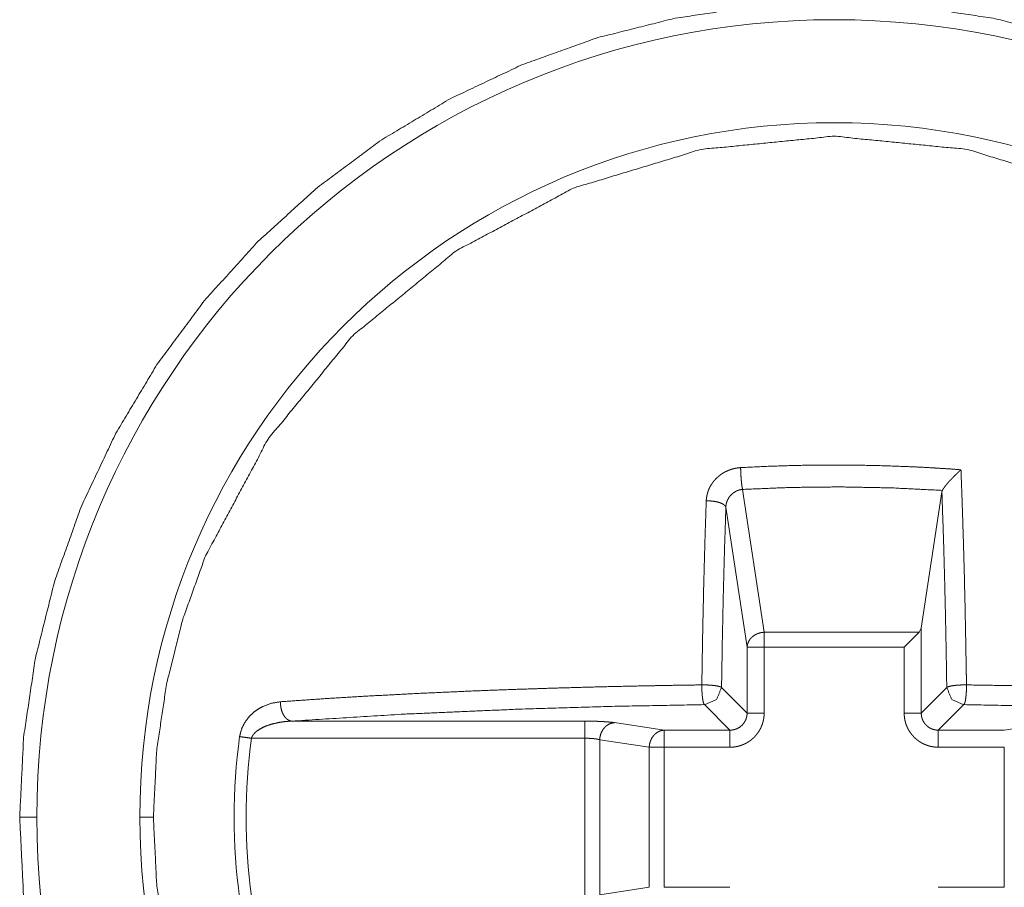
# Paper-space layout 'Foglio 1' of a CAD drawing. Units: millimetres. Extents: x 0 to 1189, y 0 to 841.
# Drawn here: x 412 to 415, y 414 to 417 of the extents above; entities that cross this region are included whole.
import ezdxf

# ---------------------------------------------------------------- set-up
doc = ezdxf.new("R2010")
doc.units = ezdxf.units.MM
doc.layers.add('1', color=7, linetype='Continuous', true_color=0xffffff)

psp = doc.layouts.new('Foglio 1')

# ---------------------------------------------------------------- linework, layer by layer
at = {"layer": '1', "color": 18, "linetype": 'Continuous', "lineweight": 13}
for p, q in [((413.9628, 415.2874), (414.0259, 414.8711)), ((413.9143, 415.2356), (413.9761, 414.8277)), ((414.484, 414.6354), (414.484, 414.883)), ((414.4775, 414.8711), (414.0259, 414.8711)), ((413.9761, 414.8277), (413.9761, 414.6354)), ((414.0259, 414.8277), (414.0259, 414.6354)), ((414.4343, 414.8277), (414.0259, 414.8277)), ((414.4343, 414.6354), (414.4343, 414.8277)), ((413.9017, 414.7097), (413.9761, 414.6354)), ((414.5583, 414.7097), (414.484, 414.6354)), ((413.8519, 414.6599), (413.9262, 414.5856)), ((414.6082, 414.6599), (414.5338, 414.5856)), ((412.6479, 414.6118), (413.503, 414.6118)), ((413.5896, 414.6075), (413.7339, 414.5856)), ((414.8705, 414.6075), (414.7262, 414.5856)), ((413.9262, 414.5856), (413.7339, 414.5856)), ((414.7262, 414.5856), (414.5338, 414.5856)), ((412.5309, 414.562), (413.503, 414.562)), ((413.503, 414.1012), (413.503, 414.562)), ((413.5463, 414.5577), (413.6906, 414.5358)), ((413.5463, 414.1056), (413.5463, 414.5577)), ((413.6906, 414.5358), (413.6906, 414.1275)), ((413.9262, 414.5358), (413.7339, 414.5358)), ((413.7339, 414.5358), (413.7339, 414.1275)), ((414.7262, 414.5358), (414.5338, 414.5358)), ((414.7262, 414.1275), (414.7262, 414.5358)), ((413.5463, 414.1056), (413.6906, 414.1275)), ((413.7339, 414.1275), (413.9262, 414.1275)), ((414.5338, 414.1275), (414.7262, 414.1275))]:
    psp.add_line(p, q, dxfattribs=at)
at = {"layer": '1', "color": 18, "linetype": 'Continuous', "lineweight": 18}
for p, q in [((414.5443, 415.2802), (414.484, 414.883)), ((414.4775, 414.8711), (414.484, 414.883)), ((414.4343, 414.8277), (414.4775, 414.8711))]:
    psp.add_line(p, q, dxfattribs=at)
at = {"layer": '1', "color": 18, "linetype": 'Continuous', "lineweight": 13}
for radius, start, end in [(2.325, 0, 180), (2.0248, 0, 180), (1.7146, 172.2767, 187.7233), (2.325, 180, 0), (2.0248, 180, 0)]:
    psp.add_arc((414.2301, 414.3316), radius, start, end, dxfattribs=at)
at = {"layer": '1', "color": 18, "linetype": 'Continuous', "lineweight": 18}
psp.add_arc((414.2301, 414.3316), 1.7496, 172.2767, 187.7233, dxfattribs=at)
for points, knots in [([(411.8551, 414.3316), (411.8665, 414.5644), (411.9007, 414.795), (411.9573, 415.021), (412.0358, 415.2405), (412.1355, 415.4512), (412.2553, 415.6511), (412.3941, 415.8383), (412.5507, 416.011), (412.7234, 416.1675), (412.9106, 416.3063), (413.1105, 416.4262), (413.3212, 416.5258), (413.5406, 416.6043), (413.7667, 416.661), (413.9973, 416.6952), (414.2301, 416.7066), (414.4629, 416.6952), (414.6934, 416.661), (414.9195, 416.6043), (415.1389, 416.5258), (415.3496, 416.4262), (415.5495, 416.3063), (415.7367, 416.1675), (415.9094, 416.011), (416.0659, 415.8383), (416.2048, 415.6511), (416.3246, 415.4512), (416.4242, 415.2405), (416.5028, 415.021), (416.5594, 414.795), (416.5936, 414.5644), (416.605, 414.3316)], [0, 0, 0.031245, 0.062497, 0.093748, 0.124997, 0.156249, 0.187497, 0.21875, 0.249998, 0.281251, 0.312499, 0.343748, 0.374999, 0.406248, 0.4375, 0.468751, 0.500002, 0.531252, 0.562498, 0.59375, 0.624999, 0.65625, 0.687499, 0.718751, 0.75, 0.781249, 0.812504, 0.84375, 0.875002, 0.906251, 0.937504, 0.968755, 1, 1]), ([(413.9628, 415.2874), (413.9618, 415.2926), (413.9608, 415.2992), (413.9599, 415.3068), (413.9591, 415.3152), (413.9584, 415.3241), (413.9579, 415.3333), (413.9575, 415.3424), (413.9573, 415.351)], [0, 0, 0.08364, 0.187451, 0.307195, 0.438942, 0.578949, 0.722646, 0.864924, 1, 1]), ([(414.5456, 415.2844), (414.5459, 415.285), (414.5462, 415.2855), (414.5468, 415.2867), (414.5472, 415.2874), (414.5476, 415.288), (414.548, 415.2886), (414.5485, 415.2894), (414.549, 415.2901), (414.55, 415.2915), (414.5505, 415.2923), (414.5511, 415.2931), (414.5517, 415.2939), (414.5523, 415.2948), (414.5529, 415.2956), (414.5536, 415.2965), (414.5543, 415.2974), (414.5551, 415.2984), (414.5558, 415.2993), (414.5565, 415.3003), (414.5573, 415.3012), (414.5582, 415.3022), (414.559, 415.3032), (414.5607, 415.3053), (414.5625, 415.3075), (414.5635, 415.3086), (414.5645, 415.3097), (414.5655, 415.3108), (414.5665, 415.3119), (414.5675, 415.3131), (414.5686, 415.3142), (414.5708, 415.3166), (414.5732, 415.3191), (414.5747, 415.3206), (414.5761, 415.322), (414.5777, 415.3236), (414.581, 415.327), (414.5827, 415.3287), (414.5847, 415.3306), (414.5866, 415.3324), (414.5886, 415.3344), (414.5907, 415.3364), (414.5929, 415.3385), (414.5951, 415.3405), (414.5998, 415.3447)], [0, 0, 0.007497, 0.015445, 0.03182, 0.041141, 0.050295, 0.059875, 0.070157, 0.080723, 0.102692, 0.114676, 0.126365, 0.139059, 0.152163, 0.164857, 0.178975, 0.19238, 0.20721, 0.221643, 0.236876, 0.252024, 0.267887, 0.284144, 0.317301, 0.351888, 0.370231, 0.387857, 0.406583, 0.425267, 0.444327, 0.463728, 0.502532, 0.546341, 0.571474, 0.59625, 0.623899, 0.682064, 0.712224, 0.744899, 0.777939, 0.812768, 0.847962, 0.88533, 0.922327, 1, 1]), ([(414.6159, 414.7175), (414.6156, 414.7377), (414.6153, 414.758), (414.6145, 414.7983), (414.6131, 414.8787), (414.6115, 414.9585), (414.6097, 415.0375), (414.6075, 415.1158), (414.6051, 415.1933), (414.6026, 415.27), (414.6019, 415.2888), (414.6005, 415.3262), (414.5998, 415.3447)], [0, 0, 0.032286, 0.064507, 0.128886, 0.25692, 0.384099, 0.510167, 0.634931, 0.758456, 0.880738, 0.910799, 0.9704, 1, 1]), ([(413.9143, 415.2356), (413.9144, 415.238), (413.9146, 415.2404), (413.9149, 415.2428), (413.9154, 415.2451), (413.9166, 415.2498), (413.9182, 415.2544), (413.9227, 415.2631), (413.9287, 415.2708), (413.936, 415.2772), (413.9443, 415.2823), (413.9488, 415.2842), (413.9534, 415.2857), (413.9557, 415.2863), (413.958, 415.2867), (413.9604, 415.2871), (413.9628, 415.2874)], [0, 0, 0.030936, 0.061944, 0.093131, 0.124053, 0.186844, 0.249512, 0.375069, 0.500786, 0.626459, 0.751702, 0.81423, 0.876554, 0.907301, 0.938222, 0.968882, 1, 1]), ([(414.5449, 415.2845), (414.3956, 415.2919), (414.2457, 415.2947), (414.104, 415.2931), (413.9628, 415.2874)], [0, 0, 0.256631, 0.514128, 0.757328, 1, 1]), ([(414.5456, 415.2844), (414.5448, 415.2824), (414.5443, 415.2803)], [0, 0, 0.506866, 1, 1]), ([(414.5456, 415.2844), (414.5453, 415.2845), (414.5449, 415.2845)], [0, 0, 0.47252, 1, 1]), ([(413.857, 415.254), (413.853, 415.1301), (413.8496, 415.0039), (413.8481, 414.9361), (413.8467, 414.8678), (413.8453, 414.7928), (413.8442, 414.7175)], [0, 0, 0.231055, 0.466238, 0.592676, 0.719957, 0.859557, 1, 1]), ([(413.857, 415.254), (413.8672, 415.2539), (413.8773, 415.253), (413.8869, 415.2514), (413.8955, 415.2491), (413.9028, 415.2462), (413.9085, 415.2429), (413.9124, 415.2393), (413.9143, 415.2356)], [0, 0, 0.16172, 0.323419, 0.477415, 0.619479, 0.744358, 0.849213, 0.933855, 1, 1]), ([(414.5584, 414.7097), (414.5564, 414.8333), (414.5539, 414.9556), (414.5496, 415.1199), (414.5443, 415.2803)], [0, 0, 0.21655, 0.430874, 0.718779, 1, 1]), ([(413.9143, 415.2356), (413.9104, 415.1141), (413.907, 414.9905), (413.904, 414.851), (413.9017, 414.7097)], [0, 0, 0.231042, 0.466217, 0.731393, 1, 1]), ([(413.8442, 414.7175), (413.7577, 414.7162), (413.6719, 414.7146), (413.6016, 414.7131), (413.5319, 414.7114), (413.416, 414.7082), (413.3021, 414.7045), (413.2298, 414.7019), (413.1585, 414.699), (413.0095, 414.6923), (412.8659, 414.6847), (412.7378, 414.6769), (412.6156, 414.6684)], [0, 0, 0.070304, 0.14014, 0.197304, 0.254034, 0.348302, 0.440968, 0.499772, 0.557776, 0.679125, 0.796044, 0.900386, 1, 1]), ([(413.9017, 414.7097), (413.887, 414.6747), (413.8519, 414.6599)], [0, 0, 0.499644, 1, 1]), ([(414.6159, 414.7175), (414.6057, 414.7174), (414.5956, 414.7171), (414.586, 414.7164), (414.5773, 414.7154), (414.57, 414.7142), (414.5642, 414.7128), (414.5603, 414.7113), (414.5584, 414.7097)], [0, 0, 0.173865, 0.346437, 0.510181, 0.658184, 0.785131, 0.885693, 0.957456, 1, 1]), ([(415.8445, 414.6684), (415.7207, 414.677), (415.591, 414.6849), (415.4483, 414.6924), (415.3001, 414.6991), (415.2268, 414.702), (415.1525, 414.7047), (415.0351, 414.7085), (414.9157, 414.7117), (414.8467, 414.7133), (414.7772, 414.7148), (414.6968, 414.7162), (414.6159, 414.7175)], [0, 0, 0.100892, 0.206575, 0.322815, 0.443455, 0.503071, 0.563553, 0.659042, 0.756198, 0.81232, 0.868842, 0.934238, 1, 1]), ([(412.4963, 414.5667), (412.5018, 414.5885), (412.5114, 414.608), (412.5246, 414.6254), (412.5398, 414.6395), (412.5515, 414.6477), (412.5637, 414.6544), (412.5893, 414.664), (412.6156, 414.6684)], [0, 0, 0.132825, 0.261742, 0.390801, 0.513403, 0.59792, 0.68018, 0.841941, 1, 1]), ([(412.6479, 414.6119), (412.6413, 414.6136), (412.635, 414.6173), (412.6292, 414.6229), (412.6242, 414.6301), (412.6202, 414.6386), (412.6174, 414.6482), (412.6158, 414.6582), (412.6156, 414.6684)], [0, 0, 0.096194, 0.200025, 0.313786, 0.438236, 0.571174, 0.711632, 0.856077, 1, 1]), ([(413.8519, 414.6599), (413.5821, 414.6549), (413.3206, 414.6472), (412.9679, 414.6319), (412.6479, 414.6119)], [0, 0, 0.223907, 0.440974, 0.733966, 1, 1]), ([(415.8122, 414.6119), (415.4897, 414.632), (415.134, 414.6474), (414.8752, 414.655), (414.6082, 414.6599)], [0, 0, 0.268129, 0.563523, 0.778426, 1, 1]), ([(412.5309, 414.562), (412.5122, 414.5646), (412.4963, 414.5667)], [0, 0, 0.540632, 1, 1]), ([(413.503, 414.562), (413.5035, 414.562), (413.5044, 414.562), (413.5053, 414.562), (413.5063, 414.562), (413.5072, 414.562), (413.5076, 414.562), (413.5086, 414.562), (413.5095, 414.562), (413.5099, 414.562), (413.5109, 414.562), (413.5114, 414.5619), (413.5123, 414.5619), (413.5127, 414.5619), (413.5137, 414.5619), (413.5141, 414.5618), (413.5146, 414.5618), (413.515, 414.5618), (413.5155, 414.5618), (413.5159, 414.5617), (413.5164, 414.5617), (413.5168, 414.5617), (413.5173, 414.5617), (413.5182, 414.5616), (413.5186, 414.5616), (413.519, 414.5616), (413.5195, 414.5616), (413.52, 414.5615), (413.5204, 414.5615), (413.5208, 414.5615), (413.5212, 414.5615), (413.5217, 414.5614), (413.5221, 414.5614), (413.5226, 414.5614), (413.5234, 414.5613), (413.5238, 414.5613), (413.5247, 414.5612), (413.5251, 414.5612), (413.5255, 414.5611), (413.5259, 414.5611), (413.5268, 414.561), (413.5271, 414.561), (413.528, 414.5609), (413.5288, 414.5608), (413.5292, 414.5608), (413.5296, 414.5607), (413.53, 414.5607), (413.5304, 414.5606), (413.5307, 414.5606), (413.5312, 414.5605), (413.5315, 414.5605), (413.5323, 414.5604), (413.5327, 414.5603), (413.5334, 414.5603), (413.5338, 414.5602), (413.5342, 414.5601), (413.5345, 414.5601), (413.5349, 414.5601), (413.5352, 414.56), (413.5356, 414.5599), (413.5359, 414.5599), (413.5363, 414.5598), (413.5367, 414.5598), (413.5373, 414.5597), (413.5376, 414.5596), (413.538, 414.5596), (413.5383, 414.5595), (413.5387, 414.5594), (413.539, 414.5594), (413.5393, 414.5593), (413.5396, 414.5593), (413.54, 414.5592), (413.5402, 414.5591), (413.5406, 414.5591), (413.5409, 414.559), (413.5412, 414.5589), (413.5415, 414.5589), (413.5418, 414.5588), (413.5421, 414.5588), (413.5424, 414.5587), (413.5426, 414.5586), (413.5432, 414.5585), (413.5435, 414.5584), (413.5438, 414.5584), (413.544, 414.5583), (413.5443, 414.5582), (413.5445, 414.5582), (413.5448, 414.5581), (413.5453, 414.5579), (413.5455, 414.5579), (413.546, 414.5577), (413.5463, 414.5577)], [0, 0, 0.011351, 0.03216, 0.053916, 0.075671, 0.096481, 0.106929, 0.128684, 0.149494, 0.159942, 0.181697, 0.192145, 0.212954, 0.223402, 0.245158, 0.255605, 0.26601, 0.276458, 0.286863, 0.296369, 0.306774, 0.317221, 0.327626, 0.348522, 0.357981, 0.368428, 0.378833, 0.389281, 0.398787, 0.409235, 0.418694, 0.429141, 0.438647, 0.449052, 0.468064, 0.478512, 0.497524, 0.506983, 0.516489, 0.526937, 0.545949, 0.554515, 0.573527, 0.592539, 0.601105, 0.610611, 0.619176, 0.628682, 0.637248, 0.646754, 0.655474, 0.672605, 0.682111, 0.699242, 0.707963, 0.716528, 0.724154, 0.73272, 0.74144, 0.749066, 0.757632, 0.765258, 0.773979, 0.789231, 0.797031, 0.805596, 0.813396, 0.821022, 0.827711, 0.835511, 0.843137, 0.850937, 0.857625, 0.865425, 0.872114, 0.879, 0.886626, 0.893512, 0.900201, 0.907087, 0.913775, 0.927548, 0.933301, 0.940188, 0.945941, 0.952827, 0.95881, 0.964563, 0.976528, 0.982282, 0.994246, 1, 1]), ([(416.605, 414.3316), (416.5936, 414.0989), (416.5594, 413.8683), (416.5028, 413.6422), (416.4242, 413.4228), (416.3246, 413.212), (416.2048, 413.0122), (416.0659, 412.825), (415.9094, 412.6522), (415.7367, 412.4957), (415.5495, 412.3569), (415.3496, 412.2371), (415.1389, 412.1374), (414.9195, 412.0589), (414.6934, 412.0023), (414.4629, 411.9681), (414.2301, 411.9566), (413.9973, 411.9681), (413.7667, 412.0023), (413.5406, 412.0589), (413.3212, 412.1374), (413.1105, 412.2371), (412.9106, 412.3569), (412.7234, 412.4957), (412.5507, 412.6522), (412.3941, 412.825), (412.2553, 413.0122), (412.1355, 413.212), (412.0358, 413.4228), (411.9573, 413.6422), (411.9007, 413.8683), (411.8665, 414.0989), (411.8551, 414.3316)], [0, 0, 0.03125, 0.062501, 0.093754, 0.125002, 0.156254, 0.187499, 0.21875, 0.250002, 0.281251, 0.312503, 0.343751, 0.375003, 0.406251, 0.437502, 0.468748, 0.499998, 0.531248, 0.5625, 0.593751, 0.624999, 0.656251, 0.687499, 0.718747, 0.749999, 0.781252, 0.812499, 0.843747, 0.874999, 0.906247, 0.937499, 0.96875, 1, 1])]:
    psp.add_open_spline(points, degree=1, knots=knots, dxfattribs=at)
at = {"layer": '1', "color": 18, "linetype": 'Continuous', "lineweight": 13}
for points, knots in [([(412.2449, 414.3316), (412.2545, 414.5261), (412.2831, 414.7189), (412.3303, 414.9078), (412.396, 415.0913), (412.5795, 415.434), (412.8263, 415.7353), (413.1273, 415.9822), (413.4704, 416.1657), (413.8428, 416.2785), (414.2301, 416.3168), (414.6173, 416.2785), (414.9897, 416.1657), (415.3328, 415.9822), (415.6338, 415.7353), (415.8806, 415.434), (416.0641, 415.0913), (416.1298, 414.9078), (416.177, 414.7189), (416.2056, 414.5261), (416.2152, 414.3316)], [0, 0, 0.031262, 0.062552, 0.093821, 0.125111, 0.187536, 0.250071, 0.312568, 0.37504, 0.437517, 0.500003, 0.562482, 0.624959, 0.687431, 0.749928, 0.812467, 0.874889, 0.906179, 0.937448, 0.968738, 1, 1]), ([(413.857, 415.254), (413.8571, 415.2559), (413.8573, 415.2579), (413.8575, 415.2598), (413.8577, 415.2617), (413.858, 415.2636), (413.8583, 415.2655), (413.859, 415.2692), (413.8594, 415.2711), (413.8598, 415.2729), (413.8603, 415.2747), (413.8608, 415.2765), (413.8618, 415.2801), (413.8624, 415.2818), (413.863, 415.2835), (413.8637, 415.2853), (413.8644, 415.287), (413.8651, 415.2886), (413.8658, 415.2903), (413.8666, 415.292), (413.8682, 415.2953), (413.8691, 415.2969), (413.87, 415.2984), (413.8709, 415.3001), (413.8719, 415.3016), (413.8729, 415.3032), (413.874, 415.3047), (413.8761, 415.3077), (413.8772, 415.3092), (413.8784, 415.3107), (413.8796, 415.3121), (413.8821, 415.315), (413.8833, 415.3164), (413.886, 415.3192), (413.8874, 415.3205), (413.8902, 415.3231), (413.8931, 415.3256), (413.896, 415.328), (413.899, 415.3303), (413.9021, 415.3325), (413.9054, 415.3345), (413.9086, 415.3364), (413.9119, 415.3383), (413.9154, 415.34), (413.9189, 415.3416), (413.9224, 415.3431), (413.926, 415.3444), (413.9297, 415.3457), (413.9334, 415.3468), (413.9373, 415.3478), (413.9412, 415.3487), (413.9451, 415.3495), (413.9491, 415.3501), (413.9532, 415.3506), (413.9573, 415.351)], [0, 0, 0.012743, 0.025506, 0.038026, 0.050847, 0.063399, 0.075766, 0.100499, 0.112973, 0.125182, 0.137191, 0.149531, 0.173841, 0.18582, 0.197888, 0.210049, 0.221957, 0.233967, 0.245835, 0.257817, 0.282019, 0.294004, 0.305885, 0.318, 0.330161, 0.342095, 0.354177, 0.378649, 0.390825, 0.402953, 0.415252, 0.440198, 0.452647, 0.477523, 0.490343, 0.515228, 0.540351, 0.565198, 0.589929, 0.614778, 0.639702, 0.664575, 0.689279, 0.714449, 0.739395, 0.764621, 0.789798, 0.815468, 0.840892, 0.866949, 0.893011, 0.91949, 0.945824, 0.972807, 1, 1]), ([(414.5998, 415.3447), (414.5599, 415.3476), (414.5399, 415.3488), (414.5199, 415.3501), (414.4799, 415.3523), (414.4397, 415.3541), (414.3594, 415.3569), (414.2789, 415.3583), (414.1984, 415.3584), (414.118, 415.3573), (414.0375, 415.3548), (413.9573, 415.351)], [0, 0, 0.062266, 0.093386, 0.124566, 0.186964, 0.2494, 0.37447, 0.499613, 0.624802, 0.750002, 0.875121, 1, 1]), ([(413.9761, 414.8277), (413.9774, 414.836), (413.9804, 414.8439), (413.9852, 414.8513), (413.9914, 414.8577), (413.9988, 414.8631), (414.0073, 414.8672), (414.0164, 414.8699), (414.0259, 414.8711)], [0, 0, 0.115432, 0.233276, 0.354642, 0.478585, 0.606082, 0.735945, 0.867874, 1, 1]), ([(413.8519, 414.6599), (413.8503, 414.6619), (413.8488, 414.6658), (413.8475, 414.6715), (413.8463, 414.6789), (413.8453, 414.6875), (413.8446, 414.6971), (413.8442, 414.7073), (413.8442, 414.7175)], [0, 0, 0.042544, 0.114307, 0.214869, 0.341816, 0.489819, 0.653563, 0.826135, 1, 1]), ([(413.8442, 414.7175), (413.8544, 414.7174), (413.8645, 414.7171), (413.8741, 414.7164), (413.8828, 414.7154), (413.8901, 414.7142), (413.8959, 414.7128), (413.8998, 414.7113), (413.9017, 414.7097)], [0, 0, 0.173865, 0.346437, 0.510181, 0.658184, 0.785131, 0.885693, 0.957456, 1, 1]), ([(414.6082, 414.6599), (414.6097, 414.6619), (414.6113, 414.6658), (414.6126, 414.6715), (414.6138, 414.6789), (414.6148, 414.6875), (414.6155, 414.6971), (414.6159, 414.7073), (414.6159, 414.7175)], [0, 0, 0.042544, 0.114307, 0.214869, 0.341816, 0.489819, 0.653563, 0.826135, 1, 1]), ([(413.9761, 414.6354), (413.9759, 414.6305), (413.9752, 414.6256), (413.974, 414.6209), (413.9724, 414.6162), (413.9678, 414.6076), (413.9616, 414.6), (413.9541, 414.5938), (413.9454, 414.5893), (413.9408, 414.5877), (413.936, 414.5865), (413.9312, 414.5858), (413.9263, 414.5856)], [0, 0, 0.062814, 0.125687, 0.188108, 0.250654, 0.375211, 0.5, 0.624789, 0.749346, 0.811892, 0.874313, 0.937186, 1, 1]), ([(414.0259, 414.6354), (414.0259, 414.6347), (414.0258, 414.634), (414.0258, 414.6326), (414.0258, 414.6319), (414.0258, 414.6312), (414.0258, 414.6305), (414.0257, 414.6291), (414.0256, 414.6284), (414.0256, 414.6277), (414.0255, 414.6263), (414.0254, 414.6256), (414.0253, 414.625), (414.0252, 414.6243), (414.0252, 414.6236), (414.0251, 414.6228), (414.025, 414.6221), (414.0249, 414.6215), (414.0248, 414.6208), (414.0246, 414.6194), (414.0245, 414.6187), (414.0242, 414.6173), (414.0241, 414.6166), (414.0239, 414.6159), (414.0238, 414.6153), (414.0237, 414.6146), (414.0235, 414.6139), (414.0234, 414.6132), (414.0232, 414.6125), (414.0231, 414.6119), (414.0229, 414.6112), (414.0227, 414.6105), (414.0225, 414.6098), (414.0224, 414.6091), (414.0222, 414.6085), (414.022, 414.6078), (414.0218, 414.6071), (414.0216, 414.6064), (414.0212, 414.6051), (414.0208, 414.6038), (414.0205, 414.6031), (414.0203, 414.6025), (414.0198, 414.6011), (414.0193, 414.5998), (414.0191, 414.5992), (414.0186, 414.5979), (414.0183, 414.5973), (414.018, 414.5966), (414.0177, 414.596), (414.0175, 414.5953), (414.0172, 414.5947), (414.0169, 414.594), (414.0163, 414.5928), (414.016, 414.5921), (414.0154, 414.5909), (414.0148, 414.5897), (414.0144, 414.589), (414.0141, 414.5884), (414.0138, 414.5878), (414.0134, 414.5872), (414.0131, 414.5866), (414.0128, 414.586), (414.0124, 414.5854), (414.0121, 414.5847), (414.0117, 414.5842), (414.0114, 414.5836), (414.011, 414.583), (414.0106, 414.5824), (414.0103, 414.5818), (414.0095, 414.5806), (414.0091, 414.58), (414.0087, 414.5794), (414.0083, 414.5789), (414.0079, 414.5783), (414.0075, 414.5777), (414.0071, 414.5772), (414.0063, 414.576), (414.0059, 414.5755), (414.0055, 414.5749), (414.005, 414.5744), (414.0046, 414.5738), (414.0042, 414.5732), (414.0037, 414.5727), (414.0033, 414.5722), (414.0024, 414.5711), (414.0019, 414.5706), (414.0015, 414.5701), (414.0006, 414.569), (414.0001, 414.5685), (413.9996, 414.5679), (413.9992, 414.5675), (413.9987, 414.567), (413.9982, 414.5664), (413.9977, 414.5659), (413.9967, 414.5649), (413.9957, 414.5639), (413.9952, 414.5635), (413.9947, 414.563), (413.9942, 414.5625), (413.9937, 414.562), (413.9932, 414.5616), (413.9927, 414.5611), (413.9916, 414.5602), (413.9911, 414.5597), (413.99, 414.5588), (413.9895, 414.5584), (413.9884, 414.5575), (413.9878, 414.5571), (413.9873, 414.5566), (413.9868, 414.5562), (413.9862, 414.5558), (413.9857, 414.5554), (413.9845, 414.5546), (413.984, 414.5541), (413.9834, 414.5537), (413.9828, 414.5534), (413.9822, 414.5529), (413.9811, 414.5522), (413.9805, 414.5518), (413.9799, 414.5514), (413.9793, 414.551), (413.9781, 414.5503), (413.9775, 414.55), (413.9769, 414.5496), (413.9763, 414.5493), (413.9757, 414.5489), (413.9751, 414.5486), (413.9739, 414.5479), (413.9726, 414.5472), (413.9714, 414.5466), (413.9708, 414.5463), (413.9702, 414.546), (413.9695, 414.5457), (413.9689, 414.5453), (413.9683, 414.545), (413.967, 414.5445), (413.9664, 414.5442), (413.9657, 414.5439), (413.9651, 414.5436), (413.9644, 414.5434), (413.9638, 414.5431), (413.9625, 414.5426), (413.9618, 414.5424), (413.9612, 414.5421), (413.9599, 414.5416), (413.9592, 414.5414), (413.9579, 414.541), (413.9572, 414.5407), (413.9559, 414.5403), (413.9552, 414.5401), (413.9545, 414.5399), (413.9539, 414.5397), (413.9532, 414.5395), (413.9525, 414.5393), (413.9518, 414.5391), (413.9505, 414.5388), (413.9498, 414.5386), (413.9492, 414.5385), (413.9485, 414.5383), (413.9478, 414.5381), (413.9471, 414.538), (413.9464, 414.5379), (413.9457, 414.5377), (413.945, 414.5376), (413.9444, 414.5374), (413.943, 414.5372), (413.9423, 414.5371), (413.9416, 414.537), (413.9409, 414.5369), (413.9402, 414.5368), (413.9395, 414.5367), (413.9381, 414.5365), (413.9367, 414.5364), (413.936, 414.5363), (413.9353, 414.5362), (413.9339, 414.5361), (413.9332, 414.536), (413.9318, 414.536), (413.9311, 414.5359), (413.9305, 414.5359), (413.9291, 414.5358), (413.9284, 414.5358), (413.927, 414.5358), (413.9263, 414.5358)], [0, 0, 0.004489, 0.008985, 0.017962, 0.022195, 0.026692, 0.03118, 0.040173, 0.04467, 0.049189, 0.058182, 0.062702, 0.066959, 0.071479, 0.075975, 0.080533, 0.085053, 0.089311, 0.09383, 0.102946, 0.107204, 0.11632, 0.120618, 0.125229, 0.129528, 0.134086, 0.138697, 0.143052, 0.147663, 0.151961, 0.156316, 0.160995, 0.165349, 0.16996, 0.174387, 0.178741, 0.183167, 0.187846, 0.196698, 0.205551, 0.210062, 0.214489, 0.223512, 0.232536, 0.236802, 0.245826, 0.250091, 0.254703, 0.259073, 0.263585, 0.267956, 0.272567, 0.281308, 0.286032, 0.294773, 0.30375, 0.308239, 0.31261, 0.317098, 0.321717, 0.326206, 0.330463, 0.334952, 0.339571, 0.343965, 0.348223, 0.352842, 0.357236, 0.361855, 0.370644, 0.375187, 0.379581, 0.384124, 0.388518, 0.393061, 0.397392, 0.406477, 0.410808, 0.41535, 0.419681, 0.424177, 0.42872, 0.433216, 0.437547, 0.44654, 0.451036, 0.455335, 0.464327, 0.468808, 0.473305, 0.477603, 0.482084, 0.486755, 0.491054, 0.500015, 0.508977, 0.513275, 0.517947, 0.522245, 0.526726, 0.531222, 0.535703, 0.544696, 0.548994, 0.557987, 0.562318, 0.571311, 0.575853, 0.58035, 0.58468, 0.589223, 0.593554, 0.602639, 0.60697, 0.611512, 0.615907, 0.62045, 0.629239, 0.633781, 0.638176, 0.642795, 0.651584, 0.656072, 0.660467, 0.664955, 0.669574, 0.673832, 0.682809, 0.691786, 0.700764, 0.705134, 0.709623, 0.713994, 0.718482, 0.723094, 0.731835, 0.736446, 0.740712, 0.745323, 0.749835, 0.754206, 0.763229, 0.767495, 0.772007, 0.781031, 0.785543, 0.794395, 0.798907, 0.807759, 0.812185, 0.816864, 0.82129, 0.825645, 0.830071, 0.834682, 0.843392, 0.848003, 0.852357, 0.856969, 0.861323, 0.865881, 0.870236, 0.874794, 0.879405, 0.883704, 0.89282, 0.897077, 0.901635, 0.906155, 0.910713, 0.91497, 0.92401, 0.933049, 0.937306, 0.941826, 0.950819, 0.955338, 0.964331, 0.968828, 0.973052, 0.982045, 0.986534, 0.995511, 1, 1]), ([(414.4343, 414.6354), (414.4343, 414.634), (414.4343, 414.6333), (414.4343, 414.6326), (414.4343, 414.6319), (414.4343, 414.6312), (414.4343, 414.6305), (414.4344, 414.6291), (414.4345, 414.6284), (414.4345, 414.6277), (414.4346, 414.627), (414.4347, 414.6263), (414.4347, 414.6256), (414.4348, 414.625), (414.435, 414.6236), (414.4351, 414.6221), (414.4352, 414.6215), (414.4353, 414.6208), (414.4354, 414.6201), (414.4355, 414.6194), (414.4357, 414.6187), (414.4357, 414.618), (414.4359, 414.6173), (414.436, 414.6166), (414.4362, 414.6159), (414.4363, 414.6153), (414.4364, 414.6146), (414.4366, 414.6139), (414.4367, 414.6132), (414.4369, 414.6125), (414.4372, 414.6112), (414.4374, 414.6105), (414.4376, 414.6098), (414.4377, 414.6091), (414.4381, 414.6078), (414.4383, 414.6071), (414.4385, 414.6064), (414.4389, 414.6051), (414.4391, 414.6045), (414.4394, 414.6038), (414.4396, 414.6031), (414.4398, 414.6025), (414.44, 414.6018), (414.4405, 414.6005), (414.4408, 414.5998), (414.441, 414.5992), (414.4415, 414.5979), (414.4418, 414.5973), (414.4421, 414.5966), (414.4424, 414.596), (414.4426, 414.5953), (414.4429, 414.5947), (414.4432, 414.594), (414.4438, 414.5928), (414.4441, 414.5921), (414.4444, 414.5915), (414.4447, 414.5909), (414.445, 414.5903), (414.4457, 414.589), (414.4463, 414.5878), (414.447, 414.5866), (414.4473, 414.586), (414.4477, 414.5854), (414.448, 414.5847), (414.4484, 414.5842), (414.4487, 414.5836), (414.4491, 414.583), (414.4495, 414.5824), (414.4498, 414.5818), (414.4502, 414.5812), (414.4506, 414.5806), (414.4514, 414.5794), (414.4518, 414.5789), (414.4522, 414.5783), (414.4526, 414.5777), (414.453, 414.5772), (414.4538, 414.576), (414.4542, 414.5755), (414.4546, 414.5749), (414.4551, 414.5744), (414.4555, 414.5738), (414.4559, 414.5732), (414.4568, 414.5722), (414.4572, 414.5716), (414.4581, 414.5706), (414.4586, 414.5701), (414.4595, 414.569), (414.46, 414.5685), (414.4605, 414.5679), (414.461, 414.5675), (414.4614, 414.567), (414.4619, 414.5664), (414.4624, 414.5659), (414.4629, 414.5654), (414.4639, 414.5644), (414.4643, 414.5639), (414.4648, 414.5635), (414.4654, 414.563), (414.4659, 414.5625), (414.4664, 414.562), (414.4669, 414.5616), (414.4674, 414.5611), (414.4685, 414.5602), (414.469, 414.5597), (414.4701, 414.5588), (414.4706, 414.5584), (414.4711, 414.5579), (414.4717, 414.5575), (414.4722, 414.5571), (414.4728, 414.5566), (414.4733, 414.5562), (414.4739, 414.5558), (414.4744, 414.5554), (414.4756, 414.5546), (414.4761, 414.5541), (414.4767, 414.5537), (414.4773, 414.5534), (414.4779, 414.5529), (414.479, 414.5522), (414.4796, 414.5518), (414.4802, 414.5514), (414.4814, 414.5507), (414.482, 414.5503), (414.4826, 414.55), (414.4832, 414.5496), (414.4838, 414.5493), (414.4844, 414.5489), (414.485, 414.5486), (414.4862, 414.5479), (414.4875, 414.5472), (414.4887, 414.5466), (414.4893, 414.5463), (414.4899, 414.546), (414.4906, 414.5457), (414.4912, 414.5453), (414.4925, 414.5448), (414.4931, 414.5445), (414.4937, 414.5442), (414.4944, 414.5439), (414.495, 414.5436), (414.4957, 414.5434), (414.4963, 414.5431), (414.4976, 414.5426), (414.4983, 414.5424), (414.4989, 414.5421), (414.5002, 414.5416), (414.5009, 414.5414), (414.5022, 414.541), (414.5029, 414.5407), (414.5042, 414.5403), (414.5049, 414.5401), (414.5062, 414.5397), (414.5069, 414.5395), (414.5076, 414.5393), (414.5089, 414.539), (414.5096, 414.5388), (414.5109, 414.5385), (414.5116, 414.5383), (414.5123, 414.5381), (414.513, 414.538), (414.5137, 414.5379), (414.5144, 414.5377), (414.5151, 414.5376), (414.5157, 414.5374), (414.5171, 414.5372), (414.5178, 414.5371), (414.5185, 414.537), (414.5192, 414.5369), (414.5199, 414.5368), (414.5206, 414.5367), (414.522, 414.5365), (414.5234, 414.5364), (414.524, 414.5363), (414.5247, 414.5362), (414.5262, 414.5361), (414.5269, 414.536), (414.5276, 414.536), (414.529, 414.5359), (414.5297, 414.5359), (414.5304, 414.5359), (414.531, 414.5358), (414.5324, 414.5358), (414.5338, 414.5358)], [0, 0, 0.008978, 0.013467, 0.017964, 0.022189, 0.026685, 0.031174, 0.040168, 0.044664, 0.049184, 0.053681, 0.058201, 0.062698, 0.066955, 0.075995, 0.085035, 0.089293, 0.093851, 0.098371, 0.102929, 0.107228, 0.111748, 0.116306, 0.120661, 0.125219, 0.129518, 0.13413, 0.138688, 0.143043, 0.147654, 0.156364, 0.160976, 0.165331, 0.169942, 0.178795, 0.18315, 0.187829, 0.196682, 0.201108, 0.20562, 0.210047, 0.214559, 0.218985, 0.22801, 0.232522, 0.236788, 0.245812, 0.250183, 0.254695, 0.259066, 0.263579, 0.26795, 0.272561, 0.281303, 0.286026, 0.290397, 0.294886, 0.299257, 0.308235, 0.317213, 0.326191, 0.330449, 0.335068, 0.339557, 0.343952, 0.348209, 0.352829, 0.357223, 0.361842, 0.366237, 0.37078, 0.37957, 0.384113, 0.388508, 0.393051, 0.397381, 0.406467, 0.410798, 0.415341, 0.419838, 0.424169, 0.428712, 0.437705, 0.442036, 0.45103, 0.455328, 0.464321, 0.468803, 0.473299, 0.477781, 0.482079, 0.486751, 0.491232, 0.49553, 0.504493, 0.508974, 0.513273, 0.517944, 0.522243, 0.526724, 0.531221, 0.535702, 0.544695, 0.548994, 0.557987, 0.562318, 0.566815, 0.571516, 0.575847, 0.580344, 0.584675, 0.589218, 0.593548, 0.602634, 0.606965, 0.611508, 0.615903, 0.620446, 0.629236, 0.633779, 0.638398, 0.647187, 0.651806, 0.656064, 0.660683, 0.664941, 0.66956, 0.673818, 0.682796, 0.691774, 0.700752, 0.705123, 0.709612, 0.713982, 0.718706, 0.727448, 0.732059, 0.73643, 0.740943, 0.745313, 0.749826, 0.754197, 0.763221, 0.767733, 0.771999, 0.781024, 0.785536, 0.794389, 0.798901, 0.807754, 0.812433, 0.821285, 0.82564, 0.830319, 0.839029, 0.843641, 0.852351, 0.856962, 0.861317, 0.865875, 0.870487, 0.874786, 0.879397, 0.883696, 0.892812, 0.89707, 0.901628, 0.906148, 0.910707, 0.914964, 0.924004, 0.933044, 0.937302, 0.941822, 0.950815, 0.955335, 0.959832, 0.968825, 0.973314, 0.977811, 0.982044, 0.991022, 1, 1]), ([(414.484, 414.6354), (414.4841, 414.6341), (414.4841, 414.6329), (414.4842, 414.6316), (414.4843, 414.6303), (414.4844, 414.6291), (414.4846, 414.6278), (414.485, 414.6253), (414.4856, 414.6228), (414.4859, 414.6216), (414.4862, 414.6204), (414.487, 414.618), (414.4875, 414.6168), (414.488, 414.6157), (414.4884, 414.6145), (414.489, 414.6133), (414.4896, 414.6122), (414.4908, 414.61), (414.4914, 414.6089), (414.4921, 414.6078), (414.4935, 414.6058), (414.4951, 414.6038), (414.4959, 414.6028), (414.4967, 414.6019), (414.4976, 414.6009), (414.4985, 414.6), (414.4994, 414.5992), (414.5003, 414.5983), (414.5012, 414.5975), (414.5032, 414.5959), (414.5042, 414.5951), (414.5063, 414.5937), (414.5073, 414.593), (414.5084, 414.5924), (414.5095, 414.5917), (414.5118, 414.5906), (414.5129, 414.59), (414.5141, 414.5895), (414.5152, 414.5891), (414.5164, 414.5886), (414.5188, 414.5878), (414.52, 414.5875), (414.5213, 414.5871), (414.5238, 414.5866), (414.5262, 414.5861), (414.5275, 414.586), (414.5288, 414.5858), (414.53, 414.5857), (414.5313, 414.5856), (414.5326, 414.5856), (414.5338, 414.5856)], [0, 0, 0.016344, 0.032162, 0.048506, 0.064918, 0.080806, 0.097277, 0.129331, 0.161797, 0.178159, 0.194011, 0.226341, 0.242685, 0.258538, 0.274591, 0.290858, 0.306885, 0.339437, 0.355255, 0.371625, 0.403487, 0.435748, 0.451879, 0.467546, 0.483958, 0.499985, 0.516012, 0.532424, 0.548092, 0.580353, 0.596483, 0.628346, 0.644715, 0.660533, 0.677071, 0.709125, 0.725393, 0.741445, 0.757298, 0.773642, 0.805972, 0.821825, 0.838186, 0.870653, 0.902706, 0.919178, 0.935065, 0.951477, 0.967847, 0.983656, 1, 1]), ([(412.5309, 414.562), (412.5314, 414.5635), (412.532, 414.565), (412.5326, 414.5665), (412.5333, 414.5679), (412.535, 414.5708), (412.5371, 414.5736), (412.542, 414.5789), (412.5477, 414.5837), (412.5616, 414.5923), (412.577, 414.599), (412.594, 414.6042), (412.6114, 414.6081), (412.6205, 414.6095), (412.6295, 414.6106), (412.6341, 414.611), (412.6387, 414.6114), (412.6433, 414.6116), (412.6479, 414.6119)], [0, 0, 0.011766, 0.023634, 0.035727, 0.047656, 0.07281, 0.098547, 0.152966, 0.209065, 0.331433, 0.457688, 0.590572, 0.724865, 0.793277, 0.861967, 0.896554, 0.930752, 0.965547, 1, 1]), ([(413.503, 414.6119), (413.5049, 414.6119), (413.5067, 414.6119), (413.5086, 414.6119), (413.5104, 414.6119), (413.5114, 414.6118), (413.5133, 414.6118), (413.5151, 414.6118), (413.516, 414.6118), (413.5179, 414.6118), (413.5188, 414.6118), (413.5197, 414.6117), (413.5216, 414.6117), (413.5225, 414.6117), (413.5234, 414.6117), (413.5243, 414.6116), (413.5252, 414.6116), (413.5262, 414.6116), (413.528, 414.6116), (413.5288, 414.6116), (413.5297, 414.6115), (413.5307, 414.6115), (413.5316, 414.6115), (413.5324, 414.6115), (413.5333, 414.6114), (413.5343, 414.6114), (413.536, 414.6114), (413.5369, 414.6114), (413.5386, 414.6113), (413.5395, 414.6113), (413.5412, 414.6112), (413.5421, 414.6112), (413.543, 414.6112), (413.5438, 414.6111), (413.5455, 414.611), (413.5472, 414.6109), (413.5481, 414.6109), (413.5497, 414.6109), (413.5505, 414.6108), (413.5513, 414.6108), (413.553, 414.6107), (413.5538, 414.6107), (413.5546, 414.6106), (413.5562, 414.6105), (413.5577, 414.6104), (413.5585, 414.6104), (413.5593, 414.6103), (413.5601, 414.6103), (413.5608, 414.6102), (413.5616, 414.6102), (413.5631, 414.6101), (413.5639, 414.61), (413.5653, 414.61), (413.566, 414.6099), (413.5668, 414.6099), (413.5675, 414.6098), (413.5689, 414.6097), (413.5696, 414.6096), (413.571, 414.6095), (413.5717, 414.6095), (413.5724, 414.6094), (413.573, 414.6094), (413.5737, 414.6093), (413.5744, 414.6092), (413.575, 414.6092), (413.5756, 414.6091), (413.5763, 414.6091), (413.5769, 414.609), (413.5775, 414.609), (413.5782, 414.6089), (413.5788, 414.6088), (413.5794, 414.6088), (413.58, 414.6087), (413.5806, 414.6086), (413.5812, 414.6086), (413.5818, 414.6085), (413.5823, 414.6084), (413.5829, 414.6084), (413.5835, 414.6083), (413.584, 414.6083), (413.5851, 414.6081), (413.5856, 414.608), (413.5861, 414.608), (413.5866, 414.6079), (413.5871, 414.6078), (413.5877, 414.6078), (413.5882, 414.6077), (413.5886, 414.6076), (413.5891, 414.6076), (413.5896, 414.6075)], [0, 0, 0.021907, 0.043337, 0.064768, 0.086198, 0.097162, 0.118593, 0.140023, 0.150511, 0.171942, 0.182419, 0.193383, 0.214337, 0.224825, 0.235302, 0.246266, 0.256743, 0.267231, 0.288185, 0.298197, 0.308685, 0.319163, 0.329651, 0.339651, 0.350139, 0.360617, 0.380641, 0.391118, 0.411143, 0.421144, 0.441168, 0.45118, 0.461181, 0.470718, 0.490742, 0.509816, 0.519817, 0.53889, 0.548426, 0.557487, 0.57656, 0.585621, 0.595158, 0.61328, 0.631402, 0.640463, 0.649561, 0.658622, 0.667208, 0.676269, 0.69344, 0.702065, 0.719235, 0.727345, 0.735931, 0.744083, 0.760303, 0.768454, 0.784674, 0.792353, 0.800463, 0.808098, 0.815777, 0.823412, 0.831091, 0.83825, 0.845885, 0.853091, 0.860251, 0.867458, 0.874617, 0.881824, 0.888508, 0.895243, 0.902402, 0.909137, 0.915401, 0.922085, 0.92882, 0.93503, 0.947557, 0.953767, 0.960031, 0.965765, 0.971559, 0.977823, 0.983557, 0.988882, 0.994676, 1, 1]), ([(413.5896, 414.6075), (413.5813, 414.6061), (413.5734, 414.6031), (413.5661, 414.5984), (413.5596, 414.5922), (413.5542, 414.5847), (413.5501, 414.5763), (413.5474, 414.5671), (413.5463, 414.5577)], [0, 0, 0.115523, 0.232924, 0.354074, 0.478528, 0.606253, 0.736469, 0.86834, 1, 1]), ([(413.6906, 414.5358), (413.6918, 414.5453), (413.6945, 414.5544), (413.6985, 414.5628), (413.704, 414.5703), (413.7105, 414.5765), (413.7178, 414.5812), (413.7257, 414.5843), (413.7339, 414.5856)], [0, 0, 0.13163, 0.263632, 0.393566, 0.521133, 0.645954, 0.766595, 0.884504, 1, 1]), ([(411.905, 414.3316), (411.8953, 414.3316), (411.8773, 414.3316), (411.8635, 414.3316), (411.856, 414.3316), (411.8551, 414.3316)], [0, 0, 0.194376, 0.555831, 0.831266, 0.980976, 1, 1]), ([(416.2152, 414.3316), (416.2056, 414.1371), (416.177, 413.9444), (416.1298, 413.7554), (416.0641, 413.572), (415.8806, 413.2292), (415.6338, 412.9279), (415.3328, 412.681), (414.9897, 412.4976), (414.6173, 412.3848), (414.2301, 412.3465), (413.8428, 412.3848), (413.4704, 412.4976), (413.1273, 412.681), (412.8263, 412.9279), (412.5795, 413.2292), (412.396, 413.572), (412.3303, 413.7554), (412.2831, 413.9444), (412.2545, 414.1371), (412.2449, 414.3316)], [0, 0, 0.031268, 0.062558, 0.093827, 0.125116, 0.187537, 0.250076, 0.312572, 0.375043, 0.437519, 0.499997, 0.562482, 0.624958, 0.687429, 0.749925, 0.812459, 0.874884, 0.906173, 0.937442, 0.968732, 1, 1])]:
    psp.add_open_spline(points, degree=1, knots=knots, dxfattribs=at)
at = {"layer": '1', "color": 18, "linetype": 'Continuous', "lineweight": 18}
for points in [[(414.0259, 414.8711), (414.0259, 414.8277)], [(414.0259, 414.8277), (413.9761, 414.8277)], [(414.5584, 414.7097), (414.5731, 414.6747), (414.6082, 414.6599)], [(413.9761, 414.6354), (414.0259, 414.6354)], [(414.4343, 414.6354), (414.484, 414.6354)], [(413.503, 414.562), (413.503, 414.6119)], [(413.7339, 414.5856), (413.7339, 414.5358)], [(413.9263, 414.5358), (413.9263, 414.5856)], [(414.5338, 414.5856), (414.5338, 414.5358)], [(413.7339, 414.5358), (413.6906, 414.5358)], [(412.2449, 414.3316), (412.2052, 414.3316)]]:
    psp.add_open_spline(points, degree=1, dxfattribs=at)

doc.saveas('drawing.dxf')
